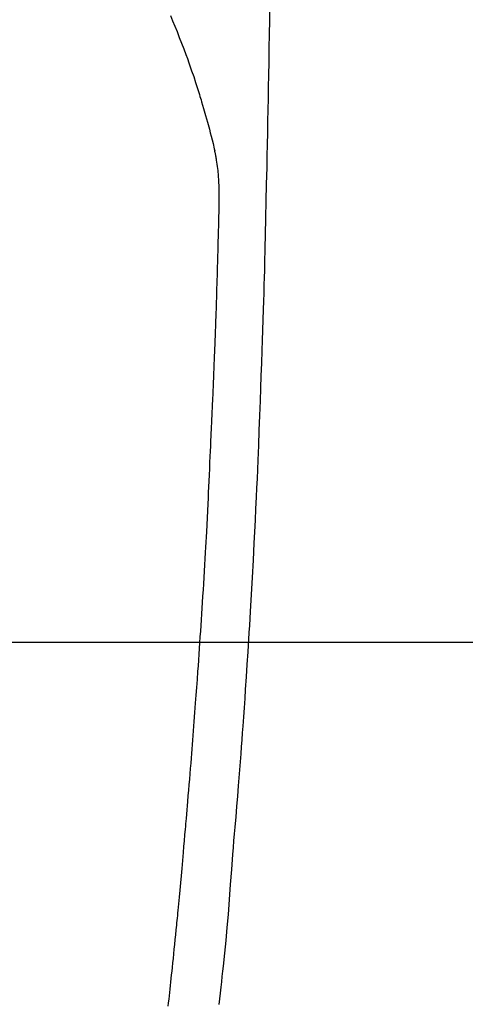
# Model space of a CAD drawing. Extents: x 27948 to 54421, y -25 to 8845.
# Drawn here: x 44057 to 44075, y 6749 to 6790 of the extents above; entities that cross this region are included whole.
import ezdxf

# ---------------------------------------------------------------- set-up
doc = ezdxf.new("R2010")
doc.units = 0
doc.header["$LTSCALE"] = 50
doc.header["$MEASUREMENT"] = 0
doc.layers.get('0').update_dxf_attribs({"linetype": 'CONTINUOUS'})
for name, color, linetype in [('126-甲板', 2, 'CONTINUOUS'), ('150-機器', 8, 'CONTINUOUS'), ('160-文字', 254, 'CONTINUOUS')]:
    doc.layers.add(name, color=color, linetype=linetype)
doc.styles.add('KH001', font='msgothic.ttc')
doc.dimstyles.new('KH1xx030', dxfattribs={"dimscale": 30, "dimtxt": 2, "dimasz": 0.6, "dimexe": 0.3, "dimexo": 1.2, "dimgap": 0.5, "dimtad": 3, "dimdec": 1, "dimdsep": 46, "dimlunit": 6, "dimtxsty": 'KH001', "dimblk": 'DOT', "dimcen": 1, "dimdle": 1, "dimclrd": 256, "dimclre": 256, "dimclrt": 256, "dimadec": 0, "dimazin": 0, "dimtfac": 1, "dimtdec": 1, "dimtix": 1, "dimtmove": 2, "dimatfit": 3, "dimldrblk": 'CLOSEDBLANK', "dimfxl": 1, "dimtolj": 1, "dimtzin": 0, "dimlwd": -1, "dimlwe": -1, "dimarcsym": 0})

# ---------------------------------------------------------------- blocks, each defined once
blk = doc.blocks.new('F402_H')
at = {"layer": '150-機器', "color": 13, "linetype": 'Continuous'}
for points in [[(-23.958, -28.834), (-23.952, -29.195), (-23.943, -29.768), (-23.933, -30.341), (-23.924, -30.914), (-23.914, -31.486), (-23.905, -31.966), (-23.897, -32.445), (-23.888, -32.925), (-23.879, -33.404), (-23.87, -33.886), (-23.861, -34.367), (-23.851, -34.849), (-23.841, -35.33), (-23.824, -36.034), (-23.806, -36.737), (-23.789, -37.44), (-23.773, -38.144), (-23.77, -38.329), (-23.766, -38.515), (-23.763, -38.7), (-23.759, -38.886), (-23.754, -39.143), (-23.748, -39.401), (-23.741, -39.659), (-23.734, -39.916), (-23.725, -40.253), (-23.715, -40.59), (-23.705, -40.927), (-23.694, -41.265), (-23.681, -41.696), (-23.667, -42.127), (-23.652, -42.559), (-23.638, -42.99), (-23.619, -43.513), (-23.601, -44.037), (-23.582, -44.56), (-23.563, -45.083), (-23.54, -45.706), (-23.517, -46.328), (-23.493, -46.95), (-23.468, -47.572), (-23.452, -47.957), (-23.435, -48.342), (-23.418, -48.728), (-23.4, -49.113), (-23.378, -49.594), (-23.355, -50.076), (-23.332, -50.557), (-23.308, -51.039), (-23.271, -51.752), (-23.232, -52.465), (-23.193, -53.178), (-23.152, -53.891), (-23.135, -54.182), (-23.117, -54.474), (-23.1, -54.765), (-23.082, -55.056), (-23.05, -55.579), (-23.016, -56.101), (-22.982, -56.624), (-22.947, -57.146), (-22.921, -57.53), (-22.895, -57.913), (-22.867, -58.297), (-22.84, -58.68), (-22.819, -58.969), (-22.797, -59.258), (-22.776, -59.547), (-22.754, -59.835), (-22.728, -60.17), (-22.703, -60.505), (-22.677, -60.839), (-22.65, -61.174), (-22.616, -61.606), (-22.581, -62.039), (-22.545, -62.472), (-22.509, -62.904), (-22.484, -63.19), (-22.458, -63.476), (-22.434, -63.761), (-22.41, -64.047), (-22.363, -64.676), (-22.32, -65.304), (-22.277, -65.933), (-22.228, -66.561), (-22.18, -67.099), (-22.127, -67.636), (-22.071, -68.172), (-22.015, -68.709), (-21.992, -68.931), (-21.969, -69.153), (-21.946, -69.376), (-21.922, -69.598), (-21.897, -69.838), (-21.871, -70.078), (-21.846, -70.318)], [(-19.818, -28.975), (-19.911, -29.202), (-20.003, -29.429), (-20.093, -29.657), (-20.188, -29.897), (-20.282, -30.137), (-20.374, -30.377), (-20.465, -30.618), (-20.526, -30.785), (-20.587, -30.953), (-20.646, -31.121), (-20.704, -31.289), (-20.789, -31.538), (-20.872, -31.788), (-20.952, -32.039), (-21.031, -32.29), (-21.053, -32.365), (-21.076, -32.439), (-21.098, -32.513), (-21.12, -32.588), (-21.204, -32.873), (-21.286, -33.158), (-21.366, -33.444), (-21.444, -33.731), (-21.484, -33.879), (-21.524, -34.029), (-21.562, -34.178), (-21.598, -34.328), (-21.616, -34.404), (-21.633, -34.479), (-21.65, -34.555), (-21.667, -34.631)], [(-19.728, -70.386), (-19.744, -70.243), (-19.759, -70.1), (-19.775, -69.957), (-19.79, -69.815), (-19.805, -69.672), (-19.821, -69.529), (-19.836, -69.386), (-19.852, -69.232), (-19.868, -69.078), (-19.884, -68.924), (-19.901, -68.771), (-19.92, -68.581), (-19.94, -68.391), (-19.96, -68.201), (-19.979, -68.011), (-20, -67.808), (-20.02, -67.606), (-20.041, -67.404), (-20.061, -67.202), (-20.071, -67.104), (-20.081, -67.007), (-20.09, -66.909), (-20.1, -66.812), (-20.111, -66.705), (-20.121, -66.598), (-20.132, -66.491), (-20.142, -66.384), (-20.155, -66.248), (-20.168, -66.111), (-20.18, -65.975), (-20.193, -65.838), (-20.22, -65.537), (-20.248, -65.236), (-20.275, -64.935), (-20.302, -64.634), (-20.317, -64.466), (-20.332, -64.299), (-20.347, -64.132), (-20.361, -63.965), (-20.383, -63.721), (-20.404, -63.476), (-20.426, -63.231), (-20.447, -62.987), (-20.457, -62.876), (-20.467, -62.764), (-20.476, -62.653), (-20.486, -62.542), (-20.501, -62.365), (-20.516, -62.187), (-20.531, -62.009), (-20.546, -61.832), (-20.565, -61.599), (-20.585, -61.366), (-20.604, -61.133), (-20.624, -60.9), (-20.642, -60.679), (-20.66, -60.458), (-20.678, -60.237), (-20.695, -60.016), (-20.711, -59.828), (-20.726, -59.64), (-20.74, -59.453), (-20.755, -59.265), (-20.785, -58.879), (-20.814, -58.493), (-20.843, -58.108), (-20.872, -57.722), (-20.896, -57.392), (-20.92, -57.063), (-20.944, -56.733), (-20.968, -56.403), (-20.985, -56.162), (-21.002, -55.921), (-21.018, -55.679), (-21.035, -55.438), (-21.051, -55.197), (-21.067, -54.957), (-21.083, -54.716), (-21.098, -54.475), (-21.114, -54.235), (-21.13, -53.995), (-21.145, -53.754), (-21.16, -53.514), (-21.177, -53.253), (-21.193, -52.991), (-21.208, -52.73), (-21.224, -52.469), (-21.239, -52.208), (-21.254, -51.947), (-21.269, -51.686), (-21.284, -51.426), (-21.296, -51.209), (-21.308, -50.992), (-21.32, -50.775), (-21.332, -50.558), (-21.347, -50.266), (-21.362, -49.974), (-21.377, -49.682), (-21.392, -49.39), (-21.403, -49.153), (-21.415, -48.915), (-21.426, -48.678), (-21.437, -48.44), (-21.449, -48.182), (-21.46, -47.924), (-21.471, -47.666), (-21.482, -47.407), (-21.491, -47.193), (-21.501, -46.978), (-21.51, -46.763), (-21.518, -46.549), (-21.521, -46.473), (-21.524, -46.398), (-21.527, -46.323), (-21.53, -46.248), (-21.544, -45.935), (-21.56, -45.622), (-21.576, -45.309), (-21.591, -44.996), (-21.599, -44.825), (-21.605, -44.654), (-21.612, -44.483), (-21.619, -44.312), (-21.627, -44.12), (-21.634, -43.928), (-21.642, -43.736), (-21.65, -43.543), (-21.657, -43.378), (-21.663, -43.213), (-21.67, -43.048), (-21.677, -42.882), (-21.682, -42.761), (-21.686, -42.639), (-21.691, -42.518), (-21.696, -42.397), (-21.704, -42.184), (-21.712, -41.972), (-21.719, -41.76), (-21.727, -41.548), (-21.732, -41.401), (-21.737, -41.254), (-21.742, -41.107), (-21.747, -40.96), (-21.752, -40.771), (-21.758, -40.581), (-21.763, -40.391), (-21.769, -40.201), (-21.774, -40.034), (-21.779, -39.866), (-21.784, -39.698), (-21.789, -39.53), (-21.791, -39.435), (-21.794, -39.341), (-21.797, -39.246), (-21.8, -39.151), (-21.803, -39.005), (-21.807, -38.858), (-21.811, -38.712), (-21.814, -38.566), (-21.817, -38.471), (-21.819, -38.376), (-21.822, -38.281), (-21.824, -38.187), (-21.83, -37.984), (-21.835, -37.782), (-21.84, -37.579), (-21.845, -37.377), (-21.85, -37.196), (-21.853, -37.015), (-21.856, -36.835), (-21.857, -36.654), (-21.857, -36.474), (-21.855, -36.294), (-21.85, -36.114), (-21.842, -35.934), (-21.839, -35.874), (-21.836, -35.814), (-21.832, -35.755), (-21.827, -35.695), (-21.821, -35.614), (-21.814, -35.534), (-21.806, -35.453), (-21.797, -35.372), (-21.786, -35.287), (-21.774, -35.201), (-21.761, -35.116), (-21.748, -35.031), (-21.74, -34.989), (-21.733, -34.946), (-21.725, -34.904), (-21.717, -34.862), (-21.709, -34.825), (-21.702, -34.788), (-21.694, -34.751), (-21.686, -34.715), (-21.681, -34.694), (-21.676, -34.673), (-21.671, -34.652), (-21.666, -34.631)]]:
    blk.add_lwpolyline(points, dxfattribs=at)
blk = doc.blocks.new('_ClosedBlank')
at = {"color": 0, "linetype": 'ByBlock', "lineweight": -2}
for p, q in [((-1, 0.1667), (0, 0)), ((-1, 0.1667), (-1, -0.1667)), ((0, 0), (-1, -0.1667))]:
    blk.add_line(p, q, dxfattribs=at)
blk = doc.blocks.new('_Dot')
at = {"color": 0, "linetype": 'ByBlock', "lineweight": -2}
blk.add_line((-0.5, 0), (-1, 0), dxfattribs=at)
at = {"color": 0, "linetype": 'ByBlock', "const_width": 0.5}
blk.add_lwpolyline([(-0.25, 0, 1), (0.25, 0, 1)], format="xyb", close=True, dxfattribs=at)

msp = doc.modelspace()

# ---------------------------------------------------------------- linework, layer by layer
at = {"layer": '126-甲板', "linetype": 'Continuous'}
msp.add_lwpolyline([(44383.035, 6764.341), (43703.035, 6764.341, 0.414214), (43693.035, 6754.341), (43693.035, 6339.341, 0.414214), (43703.035, 6329.341), (44383.035, 6329.341, 0.414214), (44393.035, 6339.341), (44393.035, 6754.341, 0.414214)], format="xyb", close=True, dxfattribs=at)

# ---------------------------------------------------------------- block references
at = {"layer": '150-機器', "xscale": -1}
msp.add_blockref('F402_H', (44043.042, 6819.533), dxfattribs=at)

# ---------------------------------------------------------------- leaders
at = {"layer": '160-文字', "annotation_type": 0, "has_hookline": 1, "hookline_direction": 1}
for points, text_width in [([(44823.035, 6839.341), (43891.655, 5157.244), (43891.055, 5157.244)], 1630.62), ([(44553.035, 6839.341), (43780.775, 5472.067), (43780.175, 5472.067)], 1240.62)]:
    msp.add_leader(points, dimstyle='KH1xx030', override={"dimgap": 0.5, "dimtad": 1}, dxfattribs=dict(at, text_width=text_width))
at = {"layer": '160-文字'}
msp.add_leader([(44163.035, 6819.341), (43304.476, 5884.048)], dimstyle='KH1xx030', override={"dimgap": 0.5, "dimtad": 1}, dxfattribs=at)

doc.saveas('drawing.dxf')
